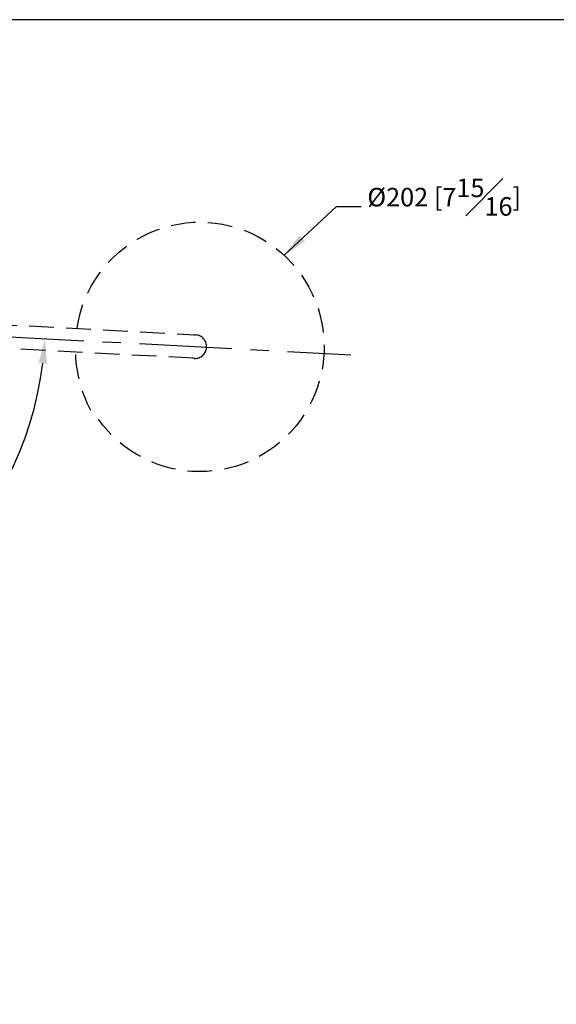
# Model space of a CAD drawing. Units: millimetres. Extents: x -1981 to 210, y -845 to 1677.
# Drawn here: x 96 to 140, y 134 to 214 of the extents above; entities that cross this region are included whole.
import ezdxf

# ---------------------------------------------------------------- set-up
doc = ezdxf.new("R2010")
doc.units = ezdxf.units.MM
doc.linetypes.add('CENTER', pattern=[2, 1.25, -0.25, 0.25, -0.25])
doc.linetypes.add('HIDDEN', pattern=[0.375, 0.25, -0.125])
for name, color, linetype in [('A2', 1, 'CENTER'), ('A3', 3, 'HIDDEN'), ('DIM', 6, 'Continuous')]:
    doc.layers.add(name, color=color, linetype=linetype)
doc.layers.add('圖紙邊界', color=255, linetype='Continuous', plot=False)
doc.styles.add('勝泰-1.5', font='simplex.shx', dxfattribs={"height": 1.5, "bigfont": 'chineset.shx'})
doc.dimstyles.new('比例1／10', dxfattribs={"dimtxt": 1.5, "dimasz": 2, "dimexe": 1.25, "dimexo": 0.625, "dimgap": 0.5, "dimtad": 1, "dimdec": 0, "dimlfac": 10, "dimdsep": 46, "dimtxsty": '勝泰-1.5', "dimcen": 2.5, "dimadec": 0, "dimazin": 0, "dimtfac": 1, "dimtdec": 0, "dimtmove": 0, "dimatfit": 3, "dimfxl": 0, "dimfrac": 1, "dimarcsym": 0})

# ---------------------------------------------------------------- blocks, each defined once
blk = doc.blocks.new('*D510')
at = {"layer": 'Defpoints', "color": 0}
for p in [(70.219, 197.945), (70.219, 189.45), (123.278, 186.609), (83.951, 164.654), (70.219, 136.33)]:
    blk.add_point(p, dxfattribs=at)
at = {"layer": 'DIM', "color": 0, "lineweight": -2, "ltscale": 6}
blk.add_arc((70.219, 189.45), 28.345, 274.04361, 352.89146, dxfattribs=at)
at = {"layer": 'DIM', "color": 0}
for points in [[(98.678, 185.913), (98.014, 185.972), (98.523, 187.934)], [(72.206, 161.509), (72.229, 160.842), (70.219, 161.105)]]:
    blk.add_solid(points, dxfattribs=at)
at = {"layer": 'DIM', "color": 0, "ltscale": 6, "insert": (89.407, 170.32), "char_height": 1.5, "attachment_point": 5, "rotation": 45.08796, "style": '勝泰-1.5'}
blk.add_mtext('87%%d', dxfattribs=at)

msp = doc.modelspace()

# ---------------------------------------------------------------- linework, layer by layer
at = {"layer": 'A2', "ltscale": 6}
msp.add_line((70.219, 189.45), (123.278, 186.609), dxfattribs=at)
at = {"layer": 'A3', "color": 3, "lineweight": 25, "ltscale": 8}
for p, q in [((70.27, 190.398), (110.641, 188.237)), ((110.539, 186.339), (70.168, 188.501)), ((110.567, 188.241), (110.715, 188.233)), ((110.613, 186.336), (110.465, 186.343))]:
    msp.add_line(p, q, dxfattribs=at)
at = {"layer": 'A3', "color": 3, "lineweight": 25, "ltscale": 8, "flags": 128}
msp.add_lwpolyline([(101.108, 188.747), (101.115, 188.793), (101.223, 189.382), (101.365, 189.963), (101.542, 190.535), (101.752, 191.096), (101.995, 191.642), (102.269, 192.174), (102.575, 192.688), (102.91, 193.183), (103.274, 193.658), (103.665, 194.109), (104.082, 194.537), (104.524, 194.94), (104.989, 195.315), (105.475, 195.662), (105.98, 195.98), (106.504, 196.266), (107.043, 196.522), (107.597, 196.745), (108.163, 196.934), (108.739, 197.09), (109.323, 197.211), (109.913, 197.297), (110.507, 197.347), (111.103, 197.363), (111.699, 197.343), (112.293, 197.287), (112.882, 197.197), (113.465, 197.071), (114.04, 196.911), (114.604, 196.717), (115.155, 196.49), (115.693, 196.23), (116.214, 195.939), (116.717, 195.618), (117.2, 195.267), (117.661, 194.888), (118.099, 194.482), (118.513, 194.051), (118.9, 193.596), (119.26, 193.119), (119.591, 192.621), (119.892, 192.104), (120.162, 191.571), (120.4, 191.022), (120.605, 190.46), (120.777, 189.887), (120.914, 189.305), (121.017, 188.715), (121.085, 188.12), (121.118, 187.523), (121.115, 186.924), (121.077, 186.327), (121.004, 185.733), (120.896, 185.144), (120.754, 184.563), (120.577, 183.991), (120.367, 183.43), (120.124, 182.884), (119.85, 182.352), (119.544, 181.838), (119.209, 181.343), (118.845, 180.868), (118.454, 180.417), (118.037, 179.989), (117.595, 179.586), (117.13, 179.211), (116.644, 178.864), (116.139, 178.546), (115.615, 178.26), (115.076, 178.004), (114.522, 177.781), (113.956, 177.592), (113.38, 177.436), (112.796, 177.315), (112.206, 177.229), (111.612, 177.179), (111.016, 177.163), (110.42, 177.183), (109.826, 177.239), (109.237, 177.329), (108.654, 177.455), (108.079, 177.615), (107.515, 177.809), (106.964, 178.036), (106.426, 178.296), (105.905, 178.587), (105.402, 178.908), (104.919, 179.259), (104.458, 179.638), (104.02, 180.044), (103.606, 180.475), (103.219, 180.93), (102.859, 181.407), (102.859, 181.407)], dxfattribs=at)
at = {"layer": 'A3', "color": 3, "lineweight": 25, "ltscale": 8}
for centre, radius, start, end in [((110.661, 187.284), 0.95, 267.10001, 86.77012), ((110.661, 187.284), 0.95, 267.09959, 86.77053), ((110.662, 187.286), 0.948, 356.82626, 86.8254), ((111.104, 186.987), 10.121, 181.92447, 208.58007), ((110.662, 187.282), 0.948, 267.04472, 357.04386)]:
    msp.add_arc(centre, radius, start, end, dxfattribs=at)
at = {"layer": '圖紙邊界', "ltscale": 10}
msp.add_lwpolyline([(8.232, 213.75), (8.232, 20.25), (201.768, 20.25), (201.768, 213.75)], close=True, dxfattribs=at)

# ---------------------------------------------------------------- texts
at = {"layer": 'DIM', "ltscale": 6, "insert": (124.616, 197.885), "char_height": 1.5, "attachment_point": 7, "style": '勝泰-1.5'}
msp.add_mtext('{\\A1;%%C202 [7{\\H1x;\\S15#16;}]}', dxfattribs=at)

# ---------------------------------------------------------------- dimensions: what is measured, and where the dimension line sits
at = {"layer": 'DIM', "ltscale": 6}
dim = msp.add_angular_dim_2l(base=(83.951, 164.654), line1=((70.219, 189.45), (123.278, 186.609)), line2=((70.219, 197.945), (70.219, 136.33)), dimstyle='比例1／10', dxfattribs=at)
dim.commit()
dim.dimension.update_dxf_attribs({"geometry": '*D510', "text_midpoint": (90.293, 169.438), "dimtype": 162})

# ---------------------------------------------------------------- leaders
at = {"layer": 'DIM', "ltscale": 6, "annotation_type": 0, "has_hookline": 1, "hookline_direction": 0, "text_width": 15.214}
msp.add_leader([(117.88, 194.685), (122.116, 198.635), (124.116, 198.635)], dimstyle='比例1／10', override={"dimtad": 0}, dxfattribs=at)

doc.saveas('drawing.dxf')
